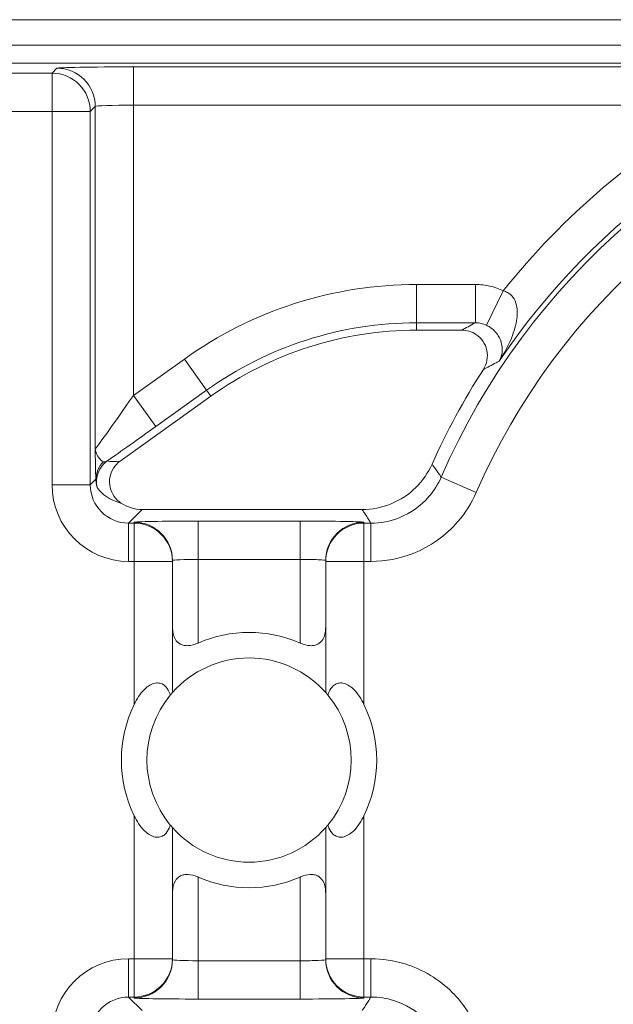
# Model space of a CAD drawing. Units: inches. Extents: x 0.1 to 10.9, y 0.1 to 8.4.
# Drawn here: x 9.2 to 9.3, y 4.5 to 4.6 of the extents above; entities that cross this region are included whole.
import ezdxf

# ---------------------------------------------------------------- set-up
doc = ezdxf.new("R2010")
doc.units = ezdxf.units.IN
doc.header["$MEASUREMENT"] = 0
for name, color, linetype, lineweight in [('Dimension (ANSI)', 7, 'Continuous', 5), ('Hatch (ANSI)', 7, 'Continuous', 5), ('Visible (ANSI)', 7, 'Continuous', 5), ('Visible Narrow (ANSI)', 7, 'Continuous', 5)]:
    doc.layers.add(name, color=color, linetype=linetype, lineweight=lineweight)
doc.styles.add('Note Text (ANSI)', font='tahoma.ttf')
doc.dimstyles.new('Default (ANSI)', dxfattribs={"dimtxt": 0.0449999980628491, "dimasz": 0.0599999986588955, "dimexe": 0.0625, "dimexo": 0.001, "dimgap": 0.031, "dimtad": 0, "dimtih": 1, "dimtoh": 1, "dimrnd": 1e-08, "dimzin": 4, "dimdsep": 46, "dimtxsty": 'Note Text (ANSI)', "dimblk": 'Filled-1', "dimcen": 0.09, "dimdle": 0.3939999999999999, "dimclrd": 256, "dimclre": 256, "dimclrt": 256, "dimadec": 0, "dimazin": 1, "dimtfac": 2.666666984558105, "dimtofl": 0, "dimtmove": 0, "dimatfit": 3, "dimldrblk": 'Filled-1', "dimfxl": 1, "dimtolj": 1, "dimtzin": 4, "dimlwd": -1, "dimlwe": -1, "dimarcsym": 0})

# ---------------------------------------------------------------- blocks, each defined once
blk = doc.blocks.new('Filled-1')
at = {"color": 0}
for p, q in [((0, 0), (-0.9999999999999998, 0.1666666666666666)), ((-0.9999999999999998, 0.1666666666666666), (-0.9999999999999998, -0.1666666666666666)), ((-0.9999999999999998, 0), (0, 0)), ((-0.9999999999999998, -0.1666666666666666), (0, 0))]:
    blk.add_line(p, q, dxfattribs=at)
at = {"color": 0, "flags": 128}
blk.add_lwpolyline([(-0.9999999999999998, -0.1666666666666666), (0, 0), (-0.9999999999999998, 0.1666666666666666), (-0.9999999999999998, -0.1666666666666666)], dxfattribs=at)
at = {"color": 0}
blk.add_solid([(-0.9999999999999998, -0.1666666666666666), (0, 0), (-0.9999999999999998, 0.1666666666666666), (-0.9999999999999998, -0.1666666666666666)], dxfattribs=at)
blk = doc.blocks.new('*D24')
at = {"layer": 'Defpoints', "color": 0}
for p in [(9.65739376864445, 5.339921874999999), (8.942580018644449, 4.8712236907198), (9.65739376864445, 4.3893174407198)]:
    blk.add_point(p, dxfattribs=at)
at = {"layer": 'Dimension (ANSI)'}
for p, q in [((8.942580018644449, 4.8722236907198), (8.942580018644449, 5.402421874999999)), ((9.65739376864445, 4.390317440719799), (9.65739376864445, 5.402421874999999)), ((9.002580017303345, 5.339921874999999), (9.200383807719216, 5.339921874999999)), ((9.597393769985555, 5.339921874999999), (9.399589979569681, 5.339921874999999))]:
    blk.add_line(p, q, dxfattribs=at)
at = {"layer": 'Dimension (ANSI)', "xscale": 0.0599999986588955, "yscale": 0.0599999986588955, "zscale": 0.0599999986588955, "rotation": 180}
blk.add_blockref('Filled-1', (8.942580018644449, 5.339921874999999), dxfattribs=at)
at = {"layer": 'Dimension (ANSI)', "xscale": 0.0599999986588955, "yscale": 0.0599999986588955, "zscale": 0.0599999986588955}
blk.add_blockref('Filled-1', (9.65739376864445, 5.339921874999999), dxfattribs=at)
at = {"layer": 'Dimension (ANSI)', "insert": (9.299986893644448, 5.339921874999999), "char_height": 0.0449999980628491, "attachment_point": 5, "style": 'Note Text (ANSI)'}
blk.add_mtext('\\A1; 3.27\\P[83]', dxfattribs=at)
blk = doc.blocks.new('*D25')
at = {"layer": 'Defpoints', "color": 0}
for p in [(8.880080018644449, 4.8712236907198), (8.732937500000002, 4.3893174407198), (9.594893768644447, 4.3893174407198)]:
    blk.add_point(p, dxfattribs=at)
at = {"layer": 'Dimension (ANSI)'}
for p, q in [((8.87908001864445, 4.8712236907198), (8.670437500000002, 4.8712236907198)), ((8.732937500000002, 4.811223692060905), (8.732937500000002, 4.728674860666308)), ((8.732937500000002, 4.449317439378695), (8.732937500000002, 4.531866270773289)), ((9.593893768644447, 4.3893174407198), (8.670437500000002, 4.3893174407198))]:
    blk.add_line(p, q, dxfattribs=at)
at = {"layer": 'Dimension (ANSI)', "xscale": 0.0599999986588955, "yscale": 0.0599999986588955, "zscale": 0.0599999986588955}
for p, rotation in [((8.732937500000002, 4.8712236907198), 90), ((8.732937500000002, 4.3893174407198), 270)]:
    blk.add_blockref('Filled-1', p, dxfattribs=dict(at, rotation=rotation))
at = {"layer": 'Dimension (ANSI)', "insert": (8.7329375, 4.6302705657198), "char_height": 0.0449999980628491, "attachment_point": 5, "style": 'Note Text (ANSI)'}
blk.add_mtext('\\A1; 2.20\\P[56]', dxfattribs=at)

msp = doc.modelspace()

# ---------------------------------------------------------------- hatches: boundary and pattern name
at = {"layer": 'Hatch (ANSI)'}
h = msp.add_hatch(dxfattribs=at)
h.set_pattern_fill('ANSI31', color=256, scale=0.9999999999999998, angle=90.00021045915001, style=0)
h.set_pattern_definition([(135.0002104591499, (0, 0), (-0.0883880229791921, -0.0883886723162522), [])])
edge = h.paths.add_edge_path()
edge.add_line((9.5082658549771, 4.192223690719718), (9.508266277686246, 4.214098690719716))
edge.add_line((9.508266277686245, 4.214098690719716), (9.524880495745167, 4.214098690752209))
edge.add_spline(control_points=[(9.524880495745167, 4.214098690752209), (9.525691353144643, 4.214098748350033), (9.526517554747118, 4.214175391612142), (9.52821433734438, 4.214522510944106), (9.529021996717997, 4.214808255365439), (9.530117185527576, 4.215419962296446), (9.530480848085768, 4.215698774031818), (9.530947309910957, 4.216210352854843), (9.53111044480062, 4.216447481612561), (9.53130603930068, 4.216923998273601), (9.53135417130413, 4.217148500482708), (9.531356084222724, 4.217379960534206)], knot_values=[-0.0714266186803905, -0.0714266186803905, -0.0714266186803905, -0.0714266186803905, -0.053065194153227, -0.053065194153227, -0.0321207580116098, -0.0321207580116098, -0.0179315794229358, -0.0179315794229358, -0.0080627471138861, -0.0080627471138861, -2.2079535e-09, -2.2079535e-09, -2.2079535e-09, -2.2079535e-09], degree=3, periodic=0)
edge.add_line((9.531356084222724, 4.217379960534206), (9.531355269684006, 4.22831746057159))
edge.add_spline(control_points=[(9.531355269684006, 4.228317460558225), (9.531355268131687, 4.228447394585901), (9.531340092834412, 4.228575973300359), (9.531278861473297, 4.22883946684383), (9.531230959208694, 4.228971574214573), (9.531026736777628, 4.229395453650401), (9.53081382514642, 4.229658011619145), (9.530142010441207, 4.230286435308868), (9.529550091041466, 4.230639014391198), (9.527702601098381, 4.231359783735388), (9.526313887654561, 4.23159868345062), (9.524881536944102, 4.231598690719551)], knot_values=[-0.1138327932908998, -0.1138327932908998, -0.1138327932908998, -0.1138327932908998, -0.1068382769968521, -0.1068382769968521, -0.0992717271642041, -0.0992717271642041, -0.0815174017126336, -0.0815174017126336, -0.0498957192343644, -0.0498957192343644, -7.590917903e-07, -7.590917903e-07, -7.590917903e-07, -7.590917903e-07], degree=3, periodic=0)
edge.add_line((9.524881536944102, 4.231598690719551), (9.49407248349741, 4.231598690736921))
edge.add_line((9.49407248349741, 4.231598690736921), (9.4940727238354, 4.239811629591006))
edge.add_spline(control_points=[(9.494072723835403, 4.239811629591006), (9.49407275950465, 4.241030543030311), (9.493956218274876, 4.242241732842312), (9.493500931196834, 4.244624700920955), (9.493166894552926, 4.245783611931542), (9.492736643640768, 4.246911190719718)], knot_values=[-0.086120284885932, -0.086120284885932, -0.086120284885932, -0.086120284885932, -0.0436518044053654, -0.0436518044053654, -0.0015974077971266, -0.0015974077971266, -0.0015974077971266, -0.0015974077971266], degree=3, periodic=0)
edge.add_line((9.492736643640768, 4.246911190719718), (9.107237101380681, 4.246911190719718))
edge.add_spline(control_points=[(9.107237101380681, 4.246911190719718), (9.106806853494671, 4.245783579199001), (9.106472822428564, 4.244624635396371), (9.106017562986112, 4.242241666535618), (9.105901031722548, 4.241030508885364), (9.105901067287359, 4.239811629342176)], knot_values=[-0.0845058039645954, -0.0845058039645954, -0.0845058039645954, -0.0845058039645954, -0.0424587982767847, -0.0424587982767847, 0, 0, 0, 0], degree=3, periodic=0)
edge.add_line((9.105901067287359, 4.239811629342176), (9.10590130692076, 4.231598691573037))
edge.add_line((9.10590130692076, 4.231598691573037), (9.075092109293386, 4.231598690719611))
edge.add_spline(control_points=[(9.075092109293386, 4.231598690719611), (9.074281272319707, 4.231598687429555), (9.073455078636568, 4.231522134928627), (9.071758304661106, 4.231175195789303), (9.070950718857574, 4.230889555991984), (9.0698554869821, 4.230277948278934), (9.069491768975928, 4.229999122718862), (9.069025185439301, 4.229487463067593), (9.068861994348818, 4.229250265606596), (9.068666318954376, 4.228773586040913), (9.068618164618668, 4.228548994597444), (9.068617504415334, 4.228317443553839)], knot_values=[-0.0714306139928039, -0.0714306139928039, -0.0714306139928039, -0.0714306139928039, -0.0530707744866833, -0.0530707744866833, -0.032128773336122, -0.032128773336122, -0.0179378773538791, -0.0179378773538791, -0.0080659166009238, -0.0080659166009238, -1.2979235e-09, -1.2979235e-09, -1.2979235e-09, -1.2979235e-09], degree=3, periodic=0)
edge.add_spline(control_points=[(9.068617504415334, 4.228317443553839), (9.068617501367124, 4.226502641373433), (9.068617498318911, 4.224687839193028), (9.068617492195216, 4.221042005846108), (9.068617489119736, 4.219210974679593), (9.068619542761194, 4.217379943372593)], knot_values=[-0.1270008016529151, -0.1270008016529151, -0.1270008016529151, -0.1270008016529151, -0.063783463985659, -0.063783463985659, -8.011794453e-07, -8.011794453e-07, -8.011794453e-07, -8.011794453e-07], degree=3, periodic=0)
edge.add_spline(control_points=[(9.068619542761194, 4.217379943372593), (9.068619542553117, 4.217250075607196), (9.068634709274916, 4.217121562949746), (9.068695908554435, 4.216858204108408), (9.068743786170945, 4.216726164626542), (9.068947902039232, 4.216302496965853), (9.069160704293449, 4.21604005851046), (9.06983243780508, 4.215411611683872), (9.070424524359868, 4.215058921739557), (9.072272193176678, 4.21433797178539), (9.07366093237799, 4.214098879005825), (9.075093155222882, 4.214098690830875)], knot_values=[-0.1138340827709911, -0.1138340827709911, -0.1138340827709911, -0.1138340827709911, -0.10684365385786, -0.10684365385786, -0.0992815516996778, -0.0992815516996778, -0.0815374069571008, -0.0815374069571008, -0.0499112998433392, -0.0499112998433392, -1.96481706561e-05, -1.96481706561e-05, -1.96481706561e-05, -1.96481706561e-05], degree=3, periodic=0)
edge.add_line((9.075093155222882, 4.214098690830875), (9.091707605383135, 4.214098690719718))
edge.add_line((9.091707605383135, 4.214098690719716), (9.091707911775085, 4.192223690719718))
edge.add_line((9.091707911775083, 4.192223690719718), (9.091708218148584, 4.170348690719716))
edge.add_line((9.091708218148582, 4.170348690719716), (9.2161784931757, 4.170348690720017))
edge.add_spline(control_points=[(9.216178493175704, 4.170348690720018), (9.231830165408123, 4.17034870021345), (9.246623526778317, 4.170553004421128), (9.271096712362832, 4.170778883817712), (9.27736809170925, 4.170827808013712), (9.286872946822225, 4.170875353451093), (9.289893205182784, 4.170886550141434), (9.294606440565726, 4.170897224016446), (9.296281859453305, 4.170899686542966), (9.299379421881516, 4.17090171800229), (9.300797479513482, 4.1709016714592), (9.303916067871453, 4.170899425095778), (9.305612584020084, 4.170896806258201), (9.310439447672207, 4.170885476220717), (9.31355034709244, 4.170873555862003), (9.331196963491225, 4.170782574441691), (9.345404978191254, 4.170614421820701), (9.366376385580544, 4.170417122908133), (9.375255175899598, 4.170348708096024), (9.383794115407216, 4.170348690723108)], knot_values=[-1.836531329976331, -1.836531329976331, -1.836531329976331, -1.836531329976331, -1.28605701685664, -1.28605701685664, -1.085911321056499, -1.085911321056499, -0.9919780559709176, -0.9919780559709176, -0.9400530441800315, -0.9400530441800315, -0.8961182005691943, -0.8961182005691943, -0.8435283907157426, -0.8435283907157426, -0.7467218954962509, -0.7467218954962509, -0.2974834862601652, -0.2974834862601652, -3.87095894947e-05, -3.87095894947e-05, -3.87095894947e-05, -3.87095894947e-05], degree=3, periodic=0)
edge.add_line((9.383794115407216, 4.170348690723108), (9.508265432221783, 4.170348690719716))
edge.add_line((9.508265432221785, 4.170348690719716), (9.5082658549771, 4.192223690719718))
edge = h.paths.add_edge_path()
edge.add_spline(control_points=[(9.531345950239974, 5.043161190719878), (9.53134595023943, 5.043290082291311), (9.531331022367583, 5.043417650782147), (9.5312707985264, 5.043678956495031), (9.531223719696897, 5.043809955519733), (9.53102339833209, 5.044229445194106), (9.530814902119104, 5.044489507769879), (9.530153938322508, 5.045115062316347), (9.529569783830533, 5.045467348622568), (9.527724588739886, 5.04619820735959), (9.526321772233462, 5.046442440708686), (9.524874516460114, 5.04644244071988)], knot_values=[-0.1138712492417428, -0.1138712492417428, -0.1138712492417428, -0.1138712492417428, -0.1069140026835319, -0.1069140026835319, -0.0993979025124194, -0.0993979025124194, -0.0818287469489135, -0.0818287469489135, -0.0504141223697898, -0.0504141223697898, -1.1863874e-09, -1.1863874e-09, -1.1863874e-09, -1.1863874e-09], degree=3, periodic=0)
edge.add_line((9.524874516460114, 5.04644244071988), (9.508290211634053, 5.04644244071988))
edge.add_line((9.508290211634053, 5.04644244071988), (9.50829058966586, 5.066129940719878))
edge.add_line((9.50829058966586, 5.066129940719878), (9.508291051653668, 5.090192440720046))
edge.add_line((9.508291051653668, 5.090192440720046), (9.383795294082288, 5.090192440719577))
edge.add_spline(control_points=[(9.383795294082288, 5.090192440719578), (9.368143622864668, 5.090192431225784), (9.353350263013745, 5.089988127050117), (9.328877077836278, 5.089762247645788), (9.322605697779107, 5.089713323439386), (9.313100841750053, 5.089665777993173), (9.310080583150018, 5.089654581300882), (9.30536734744315, 5.089643907424146), (9.303691928474562, 5.089641444897241), (9.300594365869342, 5.089639413437502), (9.299176308116335, 5.089639459980499), (9.296057719529516, 5.08964170634403), (9.29436120328155, 5.089644325181778), (9.289534339477633, 5.089655655219826), (9.286423440007027, 5.089667575578856), (9.268776824539056, 5.089758556995264), (9.25456881049772, 5.089926709601513), (9.233597403301573, 5.090124008519203), (9.224718612102832, 5.09019242334373), (9.216179671855118, 5.090192440716488)], knot_values=[-1.836531372998219, -1.836531372998219, -1.836531372998219, -1.836531372998219, -1.286057062012117, -1.286057062012117, -1.085911340200512, -1.085911340200512, -0.9919780651418793, -0.9919780651418793, -0.9400530494872759, -0.9400530494872759, -0.8961182017762247, -0.8961182017762247, -0.84352838870233, -0.84352838870233, -0.7467218916297323, -0.7467218916297323, -0.2974835117134394, -0.2974835117134394, -3.87092346371e-05, -3.87092346371e-05, -3.87092346371e-05, -3.87092346371e-05], degree=3, periodic=0)
edge.add_line((9.216179671855118, 5.090192440716488), (9.09168955704608, 5.090192440720046))
edge.add_line((9.091689557046076, 5.090192440720046), (9.091689895272467, 5.066129940721729))
edge.add_line((9.091689895272467, 5.06612994072173), (9.091690171986462, 5.04644244071988))
edge.add_line((9.091690171986462, 5.04644244071988), (9.075086799249334, 5.046442439099855))
edge.add_spline(control_points=[(9.075086799249334, 5.046442439099855), (9.074278336720894, 5.046442033565637), (9.07345474059355, 5.046365484418693), (9.071760451893503, 5.046019079889918), (9.070952895966046, 5.045733461236516), (9.069857660480064, 5.045121859349644), (9.06949391782688, 5.044843021611107), (9.069027294235289, 5.044331321156201), (9.068864089404356, 5.044094103945098), (9.068668395466013, 5.043617381373021), (9.068620236288153, 5.043392767655222), (9.06861956131217, 5.043161193789615)], knot_values=[-0.0713827419130812, -0.0713827419130812, -0.0713827419130812, -0.0713827419130812, -0.0530751514836149, -0.0530751514836149, -0.0321315522215106, -0.0321315522215106, -0.0179395091428011, -0.0179395091428011, -0.0080667141979652, -0.0080667141979652, -3.7354067e-09, -3.7354067e-09, -3.7354067e-09, -3.7354067e-09], degree=3, periodic=0)
edge.add_line((9.06861956131217, 5.043161193789615), (9.068618792073533, 5.03222369354774))
edge.add_spline(control_points=[(9.068618792073533, 5.03222369354774), (9.068618791854673, 5.032093775404889), (9.06863396310872, 5.031965212079841), (9.068695181896443, 5.031701750241686), (9.068743075279247, 5.031569658714676), (9.068947264115394, 5.031145826768186), (9.069160144685611, 5.030883298122295), (9.069831874136966, 5.030254937812393), (9.070423739510973, 5.029902380441427), (9.072271370983694, 5.029181523828257), (9.073660316360012, 5.028942573137231), (9.075092830456676, 5.028942440774898)], knot_values=[-0.113850800678284, -0.113850800678284, -0.113850800678284, -0.113850800678284, -0.1068564877243658, -0.1068564877243658, -0.0992901936312511, -0.0992901936312511, -0.0815363429192435, -0.0815363429192435, -0.0499152742568237, -0.0499152742568237, -1.38283558081e-05, -1.38283558081e-05, -1.38283558081e-05, -1.38283558081e-05], degree=3, periodic=0)
edge.add_line((9.075092830456676, 5.028942440774898), (9.105866017527312, 5.028942441570263))
edge.add_line((9.105866017527312, 5.028942441570263), (9.1058662579403, 5.020729674997599))
edge.add_spline(control_points=[(9.1058662579403, 5.020729674997599), (9.10586629362118, 5.019510735169391), (9.105982712040028, 5.018299486951347), (9.106437393072396, 5.015916517171459), (9.10677093464738, 5.014757600551837), (9.10720058546932, 5.013629940719878)], knot_values=[-0.086117754126357, -0.086117754126357, -0.086117754126357, -0.086117754126357, -0.0436483969780349, -0.0436483969780349, -0.0015988395927061, -0.0015988395927061, -0.0015988395927061, -0.0015988395927061], degree=3, periodic=0)
edge.add_line((9.10720058546932, 5.013629940719878), (9.492772050636463, 5.013629940719878))
edge.add_spline(control_points=[(9.492772050636463, 5.013629940719878), (9.49320208713694, 5.014757616510562), (9.493535941052707, 5.015916597701369), (9.493990997908181, 5.018299599788606), (9.494107507288648, 5.01951078451171), (9.494107542884716, 5.020729674735495)], knot_values=[-0.0845056032767105, -0.0845056032767105, -0.0845056032767105, -0.0845056032767105, -0.0424591703635726, -0.0424591703635726, 0, 0, 0, 0], degree=3, periodic=0)
edge.add_line((9.494107542884716, 5.020729674735495), (9.494107782727092, 5.028942440872585))
edge.add_line((9.494107782727092, 5.028942440872585), (9.524874856756773, 5.028942440719879))
edge.add_spline(control_points=[(9.524874856756773, 5.028942440719879), (9.525690938631588, 5.028942440727854), (9.526522736527237, 5.029020080587347), (9.52821923833463, 5.029369847170872), (9.529022279252782, 5.029655019234266), (9.53006532635748, 5.030238665084713), (9.530446879205948, 5.030512457206408), (9.530940522703053, 5.031054138983943), (9.531103489719985, 5.031291143258507), (9.531299030276422, 5.031767572456469), (9.531347173149053, 5.031992153250621), (9.531344456441063, 5.032223690719878)], knot_values=[-0.0821258829738624, -0.0821258829738624, -0.0821258829738624, -0.0821258829738624, -0.0592841082270877, -0.0592841082270877, -0.0335329009907428, -0.0335329009907428, -0.0179280305316393, -0.0179280305316393, -0.0080654423576543, -0.0080654423576543, 0, 0, 0, 0], degree=3, periodic=0)
edge.add_spline(control_points=[(9.531344456441063, 5.032223690719878), (9.531344456441063, 5.034038490884869), (9.531344456441063, 5.035853291049858), (9.531344456441063, 5.039499124383191), (9.531344456441063, 5.041330157551535), (9.531345950239974, 5.043161190719878)], knot_values=[-0.1269999999999998, -0.1269999999999998, -0.1269999999999998, -0.1269999999999998, -0.063782732538427, -0.063782732538427, 0, 0, 0, 0], degree=3, periodic=0)

# ---------------------------------------------------------------- linework, layer by layer
at = {"layer": 'Visible (ANSI)'}
for p, q in [((9.443257206153556, 4.631364314537711), (9.156716581153553, 4.631364316901889)), ((9.443257206135506, 4.629176814537713), (9.156716581135507, 4.629176816901889)), ((9.43626857670427, 4.627645331343056), (9.163705210541522, 4.627645333591909)), ((9.24603121151278, 4.60476558091442), (9.242155591266453, 4.604765580946396)), ((9.224530989812948, 4.599106915186236), (9.216762115394342, 4.593544916719172)), ((9.218642456057033, 4.58939537889091), (9.237485669714623, 4.589395378735483)), ((9.221236893270637, 4.584949048929973), (9.221236893271264, 4.585025414839035)), ((9.22123689317794, 4.5737143973625), (9.221236893270637, 4.584949048929973)), ((9.234361893271261, 4.585025414730744), (9.234361893270634, 4.584949048821683)), ((9.234361893270634, 4.584949048821683), (9.23436189317794, 4.573714397254209)), ((9.22123689298974, 4.550904583809121), (9.221236893082436, 4.562139235376593)), ((9.234361893082434, 4.562139235268302), (9.234361892989744, 4.550904583700829)), ((9.221236892989113, 4.550828217900059), (9.22123689298974, 4.550904583809121)), ((9.234361892989744, 4.550904583700829), (9.234361892989114, 4.550828217791768))]:
    msp.add_line(p, q, dxfattribs=at)
for centre, radius, start, end in [((9.242155591016669, 4.574489268446396), 0.0302763125000001, 89.99999952729927, 125.6001495272986), ((9.299986893130171, 4.5679268157198), 0.0619373125000037, 147.2904761851044, 155.8450898957127), ((9.227799393130187, 4.567926816315402), 0.0109375, 66.42182104906851, 113.57817800547), ((9.227799393130187, 4.567926816315402), 0.00875, 41.40962163653846, 138.590377417998), ((9.227799393130187, 4.567926816315402), 0.00875, 140.4839709512351, 219.5160281033033), ((9.227799393130187, 4.567926816315402), 0.00875, 320.4839709512293, 39.51602810329982), ((9.227799393130187, 4.567926816315402), 0.0109375, 154.1580667641055, 205.8419322904381), ((9.227799393130187, 4.567926816315402), 0.0109375, 334.1580667641056, 25.84193229043803), ((9.227799393130187, 4.567926816315402), 0.00875, 221.4096216365384, 318.590377417998), ((9.227799393130187, 4.567926816315402), 0.0109375000000001, 246.4218210490685, 293.5781780054701)]:
    msp.add_arc(centre, radius, start, end, dxfattribs=at)
msp.add_ellipse((9.218643455660773, 4.59267712871734), major_axis=(-0.0023209009523619, -0.0023209009140635), ratio=0.9996954598818872, start_param=0.1964977604438048, end_param=0.7852458701496589, dxfattribs=at)
for points, knots in [([(9.247871539534213, 4.601396512451183), (9.248025581712422, 4.601636370094671), (9.248131307340419, 4.601904020590108), (9.24823410835939, 4.60246458704977), (9.248230277064016, 4.602752119941156), (9.248112586360723, 4.60330937742142), (9.247999915264188, 4.603573766297897), (9.247679554613683, 4.604044466665389), (9.247474945675084, 4.604246263863863), (9.247059466831605, 4.604520753240914), (9.24686527119322, 4.604611656891004), (9.246456711079906, 4.604734404372233), (9.246244531144386, 4.604765580912662), (9.246031211512785, 4.604765580914421)], [0, 0, 0, 0, 0.0099299518036525, 0.0099299518036525, 0.0198527782812504, 0.0198527782812504, 0.0297701909232164, 0.0297701909232164, 0.0396870255068115, 0.0396870255068115, 0.0471166391943699, 0.0471166391943699, 0.0545475254176392, 0.0545475254176392, 0.0545475254176392, 0.0545475254176392]), ([(9.216762115394342, 4.593544916719172), (9.216530387676597, 4.593379015052931), (9.216333264771547, 4.593169453286161), (9.216030564913877, 4.592686686736358), (9.215927832336536, 4.59241813743595), (9.215831152510223, 4.591856858403988), (9.215838094234996, 4.591569522374894), (9.21596176728278, 4.591013635849519), (9.216077324809175, 4.5907504268034), (9.216396230145946, 4.590292585815703), (9.216593010529984, 4.590099642318448), (9.216820202006828, 4.589947905691985)], [0, 0, 0, 0, 0.0099275329655496, 0.0099275329655496, 0.0198493578681092, 0.0198493578681092, 0.0297676033422226, 0.0297676033422226, 0.0396871391564838, 0.0396871391564838, 0.0492040401048923, 0.0492040401048923, 0.0492040401048923, 0.0492040401048923]), ([(9.237485669714623, 4.589395378735483), (9.238340162753117, 4.589395378728434), (9.239186478554522, 4.589562276169841), (9.240767377574244, 4.590211086237663), (9.241486844774895, 4.590686743385301), (9.2426730649496, 4.591857566479877), (9.243140242919726, 4.592530655953821), (9.243472661226644, 4.593271879777277)], [0, 0, 0, 0, 0.0297656546437168, 0.0297656546437168, 0.05952699409174, 0.05952699409174, 0.0878246786108407, 0.0878246786108407, 0.0878246786108407, 0.0878246786108407]), ([(9.221236902453368, 4.579293398433962), (9.22123689567276, 4.579272687640671), (9.221237112780514, 4.579252031481138), (9.221245331372211, 4.578872563551275), (9.221320560353918, 4.578533133438849), (9.221484628247257, 4.578264542449296), (9.221582876849496, 4.578103702392414), (9.221726605064061, 4.577952906299536), (9.222009172685881, 4.577807235348264), (9.222114392975671, 4.577771539983547), (9.222340155034061, 4.577729891917546), (9.222460692528461, 4.577723913219824), (9.222836047175274, 4.577746565065223), (9.223112502987538, 4.577820317393284), (9.223393899955258, 4.577938012997019), (9.223409170237037, 4.577944539434121), (9.223424400306955, 4.577951184429792)], [-0.0163945751081936, -0.0163945751081936, -0.0163945751081936, -0.0163945751081936, -0.0155049274822821, -0.0155049274822821, 0, 0, 0, 0.0092847992494411, 0.0092847992494411, 0.0139271988741616, 0.0139271988741616, 0.0185695984988822, 0.0185695984988822, 0.0281125516043546, 0.0281125516043546, 0.0286614371171754, 0.0286614371171754, 0.0286614371171754, 0.0286614371171754]), ([(9.232174386118832, 4.577951184357599), (9.232189616188647, 4.577944539361676), (9.232204886470317, 4.577938012924324), (9.232486283436092, 4.577820317315945), (9.23276273924714, 4.577746564983319), (9.233138093893576, 4.577723913131729), (9.23325863138808, 4.577729891827461), (9.233484393447155, 4.577771539889735), (9.233589613737538, 4.577807235252716), (9.23387218136176, 4.577952906199326), (9.234015909578817, 4.578103702289832), (9.234114158183708, 4.578264542345093), (9.234278226081477, 4.578533133331938), (9.234353455068783, 4.578872563443121), (9.234361673666738, 4.579252031372849), (9.23436189077484, 4.57927268753238), (9.234361883994575, 4.57929339832567)], [-0.0286614371171753, -0.0286614371171753, -0.0286614371171753, -0.0286614371171753, -0.0281125516043545, -0.0281125516043545, -0.0185695984988821, -0.0185695984988821, -0.0139271988741616, -0.0139271988741616, -0.0092847992494411, -0.0092847992494411, 0, 0, 0, 0.0155049274822821, 0.0155049274822821, 0.0163945751081935, 0.0163945751081935, 0.0163945751081935, 0.0163945751081935]), ([(9.217955643169526, 4.572694362116117), (9.217981197881233, 4.572747125991471), (9.218007366739679, 4.57279939200005), (9.218280300123995, 4.573326129835284), (9.218569248943721, 4.573762765957799), (9.219105940281313, 4.574222282255117), (9.219256162331877, 4.574327311805379), (9.219565100423388, 4.574477133180324), (9.219723793545464, 4.574521807774424), (9.220000621168047, 4.574544412597533), (9.220137931560092, 4.574527477394481), (9.220383954625248, 4.574440535822773), (9.220492745887155, 4.574370673596824), (9.220734676396498, 4.574157310939178), (9.220859585471173, 4.573968776561778), (9.220989799603501, 4.573671182135353), (9.221021609948034, 4.573583695422459), (9.221049235343816, 4.573494389382643)], [0.2380235975486789, 0.2380235975486789, 0.2380235975486789, 0.2380235975486789, 0.2401202499845165, 0.2401202499845165, 0.2593678732026223, 0.2593678732026223, 0.2654815584523797, 0.2654815584523797, 0.2715952437021371, 0.2715952437021371, 0.2773687036865411, 0.2773687036865411, 0.2831421636709451, 0.2831421636709451, 0.2932597058588188, 0.2932597058588188, 0.297212057255931, 0.297212057255931, 0.297212057255931, 0.297212057255931]), ([(9.234549551008431, 4.573494389271257), (9.234577176405693, 4.573583695310615), (9.234608986751669, 4.573671182022983), (9.234739200888907, 4.57396877644726), (9.234864109966693, 4.574157310822601), (9.235106040479556, 4.574370673476255), (9.235214831742617, 4.574440535700406), (9.235460854809206, 4.574527477268054), (9.23559816520153, 4.57454441246884), (9.23587499282374, 4.574521807641166), (9.236033685945085, 4.574477133044446), (9.236342624034123, 4.574327311664402), (9.236492846082953, 4.574222282111661), (9.237029537412957, 4.573762765805487), (9.237318486225481, 4.573326129678203), (9.237591419601102, 4.572799391838467), (9.237617588458686, 4.572747125829455), (9.237643143169526, 4.572694361953681)], [0.0675427034044665, 0.0675427034044665, 0.0675427034044665, 0.0675427034044665, 0.0714950548015786, 0.0714950548015786, 0.0816125969894523, 0.0816125969894523, 0.0873860569738564, 0.0873860569738564, 0.0931595169582604, 0.0931595169582604, 0.0992732022080178, 0.0992732022080178, 0.1053868874577753, 0.1053868874577753, 0.1246345106758809, 0.1246345106758809, 0.1267311631117187, 0.1267311631117187, 0.1267311631117187, 0.1267311631117187]), ([(9.221049235343816, 4.573494389382643), (9.221072230611423, 4.573522268978083), (9.221093540087168, 4.573547753095465), (9.22119401115454, 4.573666787230723), (9.22123689317794, 4.5737143973625), (9.22123689317794, 4.5737143973625)], [-0.1017239761639915, -0.1017239761639915, -0.1017239761639915, -0.1017239761639915, -0.0992839258944481, -0.0992839258944481, -0.089018423959596, -0.089018423959596, -0.089018423959596, -0.089018423959596]), ([(9.23436189317794, 4.573714397254209), (9.23436189317794, 4.573714397254209), (9.234404775200556, 4.573666787121726), (9.234505246265963, 4.573547752984808), (9.234526555741288, 4.573522268867075), (9.234549551008431, 4.573494389271257)], [0.0890184239595956, 0.0890184239595956, 0.0890184239595956, 0.0890184239595956, 0.0992839258944477, 0.0992839258944477, 0.101723976163991, 0.101723976163991, 0.101723976163991, 0.101723976163991]), ([(9.221049235251943, 4.562359243359547), (9.221021609854684, 4.562269937320188), (9.220989799508711, 4.562182450607821), (9.220859585371471, 4.561884856183543), (9.220734676293686, 4.561696321808202), (9.220492745780822, 4.561482959154551), (9.22038395451776, 4.561413096930396), (9.220137931451172, 4.561326155362748), (9.220000621058848, 4.561309220161962), (9.21972379343664, 4.561331824989639), (9.219565100315293, 4.561376499586359), (9.219256162226255, 4.5615263209664), (9.219105940177426, 4.561631350519141), (9.21856924884742, 4.562090866825315), (9.218280300034898, 4.562527502952598), (9.218007366659275, 4.563054240792337), (9.217981197801693, 4.563106506801347), (9.217955643090855, 4.563159270677123)], [0.0675427034044669, 0.0675427034044669, 0.0675427034044669, 0.0675427034044669, 0.0714950548015791, 0.0714950548015791, 0.0816125969894527, 0.0816125969894527, 0.0873860569738568, 0.0873860569738568, 0.0931595169582608, 0.0931595169582608, 0.0992732022080182, 0.0992732022080182, 0.1053868874577755, 0.1053868874577755, 0.1246345106758814, 0.1246345106758814, 0.1267311631117188, 0.1267311631117188, 0.1267311631117188, 0.1267311631117188]), ([(9.237643143090853, 4.563159270514686), (9.237617588379146, 4.563106506639332), (9.2375914195207, 4.563054240630752), (9.237318486136386, 4.56252750279552), (9.237029537316658, 4.562090866673004), (9.23649284597907, 4.561631350375686), (9.236342623928504, 4.561526320825424), (9.236033685836992, 4.56137649945048), (9.23587499271491, 4.561331824856378), (9.235598165092332, 4.561309220033271), (9.235460854700287, 4.561326155236324), (9.235214831635133, 4.561413096808032), (9.235106040373225, 4.561482959033978), (9.234864109863876, 4.561696321691623), (9.234739200789207, 4.561884856069028), (9.234608986656877, 4.562182450495452), (9.234577176312348, 4.562269937208347), (9.234549550916562, 4.562359243248161)], [0.2380235975486773, 0.2380235975486773, 0.2380235975486773, 0.2380235975486773, 0.2401202499845151, 0.2401202499845151, 0.2593678732026208, 0.2593678732026208, 0.2654815584523783, 0.2654815584523783, 0.2715952437021357, 0.2715952437021357, 0.2773687036865397, 0.2773687036865397, 0.2831421636709437, 0.2831421636709437, 0.2932597058588174, 0.2932597058588174, 0.2972120572559294, 0.2972120572559294, 0.2972120572559294, 0.2972120572559294]), ([(9.221236893082436, 4.562139235376593), (9.221236893082436, 4.562139235376593), (9.221194011059822, 4.56218684550908), (9.221093539994415, 4.562305879645996), (9.221072230519091, 4.562331363763728), (9.221049235251943, 4.562359243359547)], [0.089018423959596, 0.089018423959596, 0.089018423959596, 0.089018423959596, 0.0992839258944482, 0.0992839258944482, 0.1017239761639914, 0.1017239761639914, 0.1017239761639914, 0.1017239761639914]), ([(9.234549550916562, 4.562359243248161), (9.234526555648953, 4.562331363652719), (9.234505246173212, 4.562305879535339), (9.234404775105835, 4.562186845400081), (9.234361893082434, 4.562139235268302), (9.234361893082434, 4.562139235268302)], [-0.1017239761639912, -0.1017239761639912, -0.1017239761639912, -0.1017239761639912, -0.0992839258944478, -0.0992839258944478, -0.0890184239595957, -0.0890184239595957, -0.0890184239595957, -0.0890184239595957]), ([(9.223424400141543, 4.557902448273205), (9.223409170071728, 4.557909093269127), (9.223393899790057, 4.557915619706482), (9.223112502824279, 4.55803331531486), (9.222836047013233, 4.558107067647483), (9.222460692366797, 4.558129719499076), (9.222340154872297, 4.558123740803343), (9.222114392813221, 4.558082092741068), (9.222009172522839, 4.558046397378086), (9.221726604898613, 4.557900726431476), (9.22158287668156, 4.557749930340972), (9.22148462807667, 4.557589090285711), (9.221320560178896, 4.557320499298866), (9.221245331191588, 4.556981069187681), (9.221237112593633, 4.556601601257954), (9.221236895485537, 4.556580945098422), (9.2212369022658, 4.556560234305133)], [-0.0286614371171751, -0.0286614371171751, -0.0286614371171751, -0.0286614371171751, -0.0281125516043546, -0.0281125516043546, -0.0185695984988822, -0.0185695984988822, -0.0139271988741616, -0.0139271988741616, -0.0092847992494411, -0.0092847992494411, 0, 0, 0, 0.015504927482282, 0.015504927482282, 0.0163945751081936, 0.0163945751081936, 0.0163945751081936, 0.0163945751081936]), ([(9.234361883807008, 4.556560234196842), (9.234361890587618, 4.556580944990131), (9.234361673479857, 4.556601601149666), (9.234353454888163, 4.55698106907953), (9.234278225906454, 4.557320499191955), (9.234114158013117, 4.557589090181507), (9.23401590941088, 4.557749930238391), (9.233872181196316, 4.557900726331268), (9.233589613574491, 4.55804639728254), (9.233484393284696, 4.558082092647256), (9.233258631226313, 4.558123740713256), (9.233138093731913, 4.558129719410978), (9.232762739085098, 4.558107067565581), (9.232486283272836, 4.558033315237518), (9.232204886305118, 4.557915619633782), (9.232189616023337, 4.557909093196681), (9.232174385953416, 4.557902448201009)], [-0.0163945751081935, -0.0163945751081935, -0.0163945751081935, -0.0163945751081935, -0.0155049274822821, -0.0155049274822821, 0, 0, 0, 0.0092847992494411, 0.0092847992494411, 0.0139271988741616, 0.0139271988741616, 0.0185695984988821, 0.0185695984988821, 0.0281125516043545, 0.0281125516043545, 0.0286614371171753, 0.0286614371171753, 0.0286614371171753, 0.0286614371171753])]:
    msp.add_open_spline(points, degree=3, knots=knots, dxfattribs=at)
at = {"layer": 'Visible Narrow (ANSI)'}
for p, q in [((9.210915376176242, 4.626785217148793), (9.16456532658804, 4.626785217531215)), ((9.211337387832877, 4.627207228798472), (9.210915376176242, 4.626785217148793)), ((9.210915376149172, 4.623504466899062), (9.210915376176242, 4.626785217148793)), ((9.217898888333268, 4.627319778454599), (9.2178988883062, 4.624039028204868)), ((9.268231891580507, 4.627319778039315), (9.217898888333266, 4.627319778454599)), ((9.217898888306197, 4.624039028204868), (9.26823189155344, 4.624039027789582)), ((9.217898888101008, 4.599169706729219), (9.217898888306197, 4.624039028204868)), ((9.191860742167966, 4.623504467056275), (9.210915376149172, 4.623504466899062)), ((9.214196126398903, 4.623504466871993), (9.210915376149172, 4.623504466899062)), ((9.210915376149172, 4.623504466899062), (9.210915375885198, 4.591510549514597)), ((9.214196126398903, 4.623504466871993), (9.214618138055538, 4.62392647852167)), ((9.214196126134931, 4.591510549487529), (9.214196126398903, 4.623504466871993)), ((9.214618138055538, 4.62392647852167), (9.21461813781366, 4.594610528432583)), ((9.247199048448024, 4.608677349480933), (9.242155591298738, 4.608677349522542)), ((9.242155591298737, 4.608677349522542), (9.24215559127167, 4.605396599272811)), ((9.247199048448024, 4.608677349480933), (9.247199048420958, 4.605396599231202)), ((9.249582640969516, 4.60813094277944), (9.24815382245488, 4.60517875106769)), ((9.24215559127167, 4.605396599272811), (9.247199048420958, 4.605396599231202)), ((9.24215559127167, 4.605396599272811), (9.242155591266453, 4.604765580946396)), ((9.222253851170143, 4.602287571249803), (9.217898888101008, 4.599169706729219)), ((9.22225385117014, 4.602287571249803), (9.224163658211554, 4.599619995709039)), ((9.219808695142419, 4.596502131188455), (9.224163658211554, 4.599619995709039)), ((9.224163658211554, 4.599619995709039), (9.224530989812948, 4.599106915186236)), ((9.217898888101008, 4.599169706729219), (9.219808695142419, 4.596502131188455)), ((9.214675269086749, 4.591989692431469), (9.214196126134931, 4.591510549487529)), ((9.24726993499122, 4.590864457279849), (9.24426161671456, 4.592173404699513)), ((9.210915375885198, 4.591510549514597), (9.214196126134928, 4.591510549487529)), ((9.217476876357594, 4.588229799210728), (9.218642456057033, 4.58939537889091)), ((9.217476876330528, 4.584949048960996), (9.217476876357596, 4.588229799210728)), ((9.217955643297703, 4.588229799206778), (9.217476876357594, 4.588229799210728)), ((9.217955643298332, 4.588306165115839), (9.217955643297703, 4.588229799206778)), ((9.217955643270637, 4.584949048957048), (9.217955643297703, 4.588229799206778)), ((9.22342439329912, 4.588401622457044), (9.22342439327205, 4.585120872207313)), ((9.232174393299116, 4.588401622384849), (9.22342439329912, 4.588401622457044)), ((9.23217439329912, 4.588401622384851), (9.232174393272054, 4.585120872135119)), ((9.237643143297703, 4.588229799044341), (9.237643143298332, 4.588306164953403)), ((9.237643143297703, 4.588229799044341), (9.237643143270637, 4.58494904879461)), ((9.238244980107106, 4.588229799039376), (9.237643143297703, 4.588229799044341)), ((9.23824498008004, 4.584949048789644), (9.238244980107106, 4.588229799039376)), ((9.217476876330524, 4.584949048960996), (9.217955643270637, 4.584949048957047)), ((9.221236893270637, 4.584949048929973), (9.217955643270637, 4.584949048957047)), ((9.217955643270637, 4.584949048957047), (9.217955643169526, 4.572694362116117)), ((9.22342439327205, 4.585120872207313), (9.23217439327205, 4.585120872135119)), ((9.223424393212895, 4.577951200684214), (9.22342439327205, 4.585120872207313)), ((9.23217439327205, 4.585120872135119), (9.232174393212897, 4.577951200612021)), ((9.237643143270637, 4.58494904879461), (9.234361893270634, 4.584949048821683)), ((9.237643143169526, 4.572694361953681), (9.237643143270637, 4.58494904879461)), ((9.237643143270637, 4.58494904879461), (9.23824498008004, 4.584949048789644)), ((9.217955643090855, 4.563159270677123), (9.217955642989743, 4.550904583836192)), ((9.237643142989741, 4.550904583673758), (9.237643143090853, 4.563159270514686)), ((9.223424392988324, 4.550732760495685), (9.223424393047477, 4.557902432018782)), ((9.232174393047478, 4.557902431946589), (9.232174392988323, 4.550732760423492)), ((9.217476876049632, 4.550904583840143), (9.217476876022564, 4.547623833590412)), ((9.217955642989743, 4.550904583836192), (9.217476876049632, 4.550904583840143)), ((9.217955642962671, 4.547623833586461), (9.217955642989743, 4.550904583836192)), ((9.217955642989743, 4.550904583836192), (9.22123689298974, 4.550904583809121)), ((9.223424392961252, 4.547452010245954), (9.223424392988324, 4.550732760495685)), ((9.232174392988323, 4.550732760423492), (9.223424392988324, 4.550732760495685)), ((9.232174392961252, 4.54745201017376), (9.232174392988323, 4.550732760423492)), ((9.234361892989744, 4.550904583700829), (9.237643142989745, 4.550904583673758)), ((9.237643142989741, 4.550904583673758), (9.237643142962673, 4.547623833424025)), ((9.238244979799148, 4.550904583668792), (9.237643142989741, 4.550904583673758)), ((9.238244979799148, 4.550904583668792), (9.238244979772078, 4.547623833419059)), ((9.217476876022564, 4.547623833590413), (9.217955642962677, 4.547623833586461)), ((9.218642455702767, 4.54645825389091), (9.217476876022564, 4.547623833590413)), ((9.217955642962677, 4.547623833586461), (9.217955642962043, 4.547547467677401)), ((9.223424392961254, 4.547452010245954), (9.232174392961252, 4.54745201017376)), ((9.237643142962673, 4.547623833424025), (9.238244979772078, 4.547623833419059)), ((9.237643142962042, 4.547547467514965), (9.237643142962673, 4.547623833424025))]:
    msp.add_line(p, q, dxfattribs=at)
for centre, radius, start, end in [((9.299986893130187, 4.5679268157198), 0.0607717328101583, 104.8232970699928, 156.4856914473792), ((9.29998689313018, 4.5679268157198), 0.0611937444633178, 104.7688875221529, 146.0512223162063), ((9.29998689313018, 4.5679268157198), 0.0644744947130499, 119.5063728017715, 141.4229594925804), ((9.299986893130189, 4.5679268157198), 0.0574909825604265, 104.8232970699936, 156.4856914473797), ((9.24215559101668, 4.574489268446396), 0.034188081076147, 89.9999995272977, 125.6001495272968), ((9.242155591016674, 4.574489268446396), 0.0309073308264151, 89.99999952729675, 125.6001495272971)]:
    msp.add_arc(centre, radius, start, end, dxfattribs=at)
for centre, major_axis, ratio, start_param, end_param in [((9.210915376149172, 4.623504466899062), (-0.0023201941066454, 0.0023201941448913), 0.9996954598818932, 3.927143110226073, 5.497634850525602), ((9.217898888332323, 4.627205229591009), (-0.0065625, 5.41456e-11), 0.0174550649282176, 4.712388980385052, 6.265732013995813), ((9.211337387805806, 4.623926478548738), (-0.0023201941066447, 0.002320194144892), 0.9996954598818927, 3.927143110226395, 5.497634850525921), ((9.217898888305257, 4.623924479341277), (0.00328125, -2.70728e-11), 0.0349101298564359, 1.570796326795623, 3.12413936090606), ((9.217898888102171, 4.599310586044281), (-0.0032805835371154, -0.0047001995271658), 0.0140700916205878, 6.280482648022003, 7.833825682302014), ((9.219808695143584, 4.596643010503516), (-0.0065621611507457, -0.0046995035498592), 0.0141912344843455, 0.8735330927457063, 1.560633598320724), ((9.216919317309664, 4.591775581823652), (-0.001778445209685, -0.0012732487355355), 0.999965410324852, 4.712388980384443, 5.886137652999702), ((9.2168624359199, 4.591989692413442), (-0.0021832697901483, -0.0001359752676992), 0.962761757560677, 5.427107160710309, 6.218585824877473), ((9.217055817002004, 4.594141078451873), (-0.0017624382391941, -0.0003526525369903), 0.3009142116830455, 0.5860008437844844, 1.343537300544912), ((9.217478875538003, 4.591512548613768), (-0.0046418019047237, -0.004641801828127), 0.9996954598818872, 5.497939437029751, 7.068431177329457), ((9.217478875538003, 4.591512548613768), (-0.002322314352011, -0.0023223143136893), 0.999087028378646, 5.497939437029723, 7.068431177329182), ((9.21832902169628, 4.59236269475803), (0.0038662434478336, 5.45745129575e-05), 0.6750069890902703, 3.544745720476623, 4.301972134661564), ((9.223424393298332, 4.588306165070718), (-0.00546875, 4.51213e-11), 0.0174550649282176, 4.712388980385223, 6.283185306192307), ((9.217955643271264, 4.585025414866108), (0.00328125, -2.70728e-11), 0.9998476951563912, 3.96e-14, 1.57079632679474), ((9.217955643270637, 4.584949048957047), (0.00328125, -2.70728e-11), 0.9998476951563908, 4.46e-14, 1.570796326794745), ((9.232174393298331, 4.588306164998525), (-0.00546875, 4.51213e-11), 0.0174550649282176, 3.141592652603231, 4.712388980385223), ((9.237643143271264, 4.58502541470367), (-0.00328125, 2.70728e-11), 0.9998476951563912, 4.712388980384541, 6.283185307179633), ((9.237643143270637, 4.58494904879461), (-0.00328125, 2.70728e-11), 0.9998476951563912, 4.712388980384544, 6.283185307179424), ((9.223424393271264, 4.585025414820987), (0.0021875, -1.80485e-11), 0.0436376623205442, 1.570796326794952, 3.141592653435671), ((9.232174393271263, 4.585025414748791), (0.0021875, -1.80485e-11), 0.0436376623205442, 0, 1.570796326794952), ((9.217478875148805, 4.544341084187339), (-0.004641801828127, 0.0046418019047238), 0.9996954598818875, 5.497939437029755, 7.068431177329567), ((9.217955642989743, 4.550904583836192), (0.00328125, -2.70728e-11), 0.9998476951563912, 4.712388980384541, 6.283185307179411), ((9.217955642989113, 4.550828217927132), (0.00328125, -2.70728e-11), 0.9998476951563914, 4.712388980384537, 6.283185307179619), ((9.223424392989113, 4.550828217882011), (-0.0021875, 1.80485e-11), 0.0436376623205442, 0, 1.570796326793673), ((9.232174392989114, 4.550828217809818), (-0.0021875, 1.80485e-11), 0.0436376623205442, 1.570796326793673, 3.141592653750674), ((9.237643142989741, 4.550904583673758), (-0.00328125, 2.70728e-11), 0.9998476951563912, 3.64e-14, 1.570796326794746), ((9.23764314298911, 4.550828217764697), (-0.00328125, 2.70728e-11), 0.9998476951563912, 3.43e-14, 1.570796326794745), ((9.217478875148805, 4.544341084187339), (-0.0023223143136892, 0.002322314352011), 0.9990870283786469, 5.497939437029943, 7.068431177329616), ((9.223424392962041, 4.547547467632281), (0.00546875, -4.51213e-11), 0.0174550649282176, 3.141592654571998, 4.712388980384201), ((9.232174392962042, 4.547547467560085), (0.00546875, -4.51213e-11), 0.0174550649282176, 4.712388980384201, 6.283185308161074)]:
    msp.add_ellipse(centre, major_axis=major_axis, ratio=ratio, start_param=start_param, end_param=end_param, dxfattribs=at)
for points, knots in [([(9.24958264096951, 4.608130942779441), (9.249213438019792, 4.60830963172031), (9.248821566069614, 4.608447376572226), (9.248021959908524, 4.608630661217894), (9.247609219821562, 4.60867734947755), (9.247199048448024, 4.608677349480933)], [0, 0, 0, 0, 0.0142880268176666, 0.0142880268176666, 0.0285760536353331, 0.0285760536353331, 0.0285760536353331, 0.0285760536353331]), ([(9.249224408226, 4.602100555459472), (9.249597997946404, 4.602667401924059), (9.24992945508457, 4.603269519375249), (9.25043405070447, 4.604436513253495), (9.250621646160766, 4.605012007620477), (9.250794098994266, 4.606027287539079), (9.250806438233116, 4.606485991284627), (9.250661344128895, 4.607151025935007), (9.250558232380047, 4.607395822828748), (9.25028559774034, 4.607755656025005), (9.25013367693104, 4.607888686392545), (9.24983890968062, 4.608049383104599), (9.249714673299676, 4.608097468557004), (9.249582640969516, 4.60813094277944)], [-0.0004878595781316, -0.0004878595781316, -0.0004878595781316, -0.0004878595781316, 0.0342322602286664, 0.0342322602286664, 0.0663630496011098, 0.0663630496011098, 0.0934837120892815, 0.0934837120892815, 0.1113509140382704, 0.1113509140382704, 0.1255331965778367, 0.1255331965778367, 0.1343971231650656, 0.1343971231650656, 0.1343971231650656, 0.1343971231650656]), ([(9.247199048420958, 4.605396599231202), (9.247186521986391, 4.605389904862568), (9.24717400000582, 4.6053832104914), (9.247161482469762, 4.605376516117701), (9.246959191607846, 4.60526833103887), (9.246758061315397, 4.605160145301536), (9.246381574078676, 4.604956500079423), (9.246205968762323, 4.604861040732702), (9.246031211512785, 4.60476558091442)], [0.4187270193503905, 0.4187270193503905, 0.4187270193503905, 0.4187270193503905, 0.4320958266211007, 0.4320958266211007, 0.4320958266211007, 0.6481437399316511, 0.6481437399316511, 0.8387748380775605, 0.8387748380775605, 0.8387748380775605, 0.8387748380775605]), ([(9.247199048420958, 4.605396599231202), (9.247363379150642, 4.605396739344048), (9.247528723068905, 4.605378196512136), (9.247849014062524, 4.605305122350973), (9.24800596629586, 4.605250133135755), (9.24815382245488, 4.60517875106769)], [-0.0285760536353331, -0.0285760536353331, -0.0285760536353331, -0.0285760536353331, -0.0142880268176666, -0.0142880268176666, 0, 0, 0, 0]), ([(9.24815382245488, 4.60517875106769), (9.24824554863623, 4.605134467457427), (9.248335265428546, 4.605083644572366), (9.248558024169556, 4.604937546074552), (9.248683511003966, 4.604834767217286), (9.248935216476813, 4.60458494032176), (9.249054227577957, 4.604431798929494), (9.249292385628843, 4.604045277725652), (9.249385752298792, 4.603803394191331), (9.249499199614062, 4.603303821612629), (9.249505669778124, 4.603042821075717), (9.249434253313256, 4.602546375368429), (9.249348945031977, 4.602308951609082), (9.249224408226, 4.602100555459472)], [-0.1343971231650656, -0.1343971231650656, -0.1343971231650656, -0.1343971231650656, -0.1255331965778367, -0.1255331965778367, -0.1113509140382704, -0.1113509140382704, -0.0934837120892815, -0.0934837120892815, -0.0663630496011098, -0.0663630496011098, -0.0342322602286664, -0.0342322602286664, 0.0004878595781316, 0.0004878595781316, 0.0004878595781316, 0.0004878595781316]), ([(9.247871539534207, 4.601396512451183), (9.24804307576926, 4.601486956857748), (9.248215416748744, 4.601577378419183), (9.248584844549695, 4.601770228011271), (9.248782167009024, 4.601872649454461), (9.248980590293726, 4.601975040668428), (9.249027273319985, 4.601999130239048), (9.249074017287981, 4.602023218136285), (9.249120822691347, 4.602047304353798)], [-0.8387748380774851, -0.8387748380774851, -0.8387748380774851, -0.8387748380774851, -0.6481437399316511, -0.6481437399316511, -0.4320958266211007, -0.4320958266211007, -0.4320958266211007, -0.3812662557671565, -0.3812662557671565, -0.3812662557671565, -0.3812662557671565]), ([(9.21533263608686, 4.593488144236565), (9.215255703372, 4.593509508204698), (9.215177624669462, 4.593557184665772), (9.215097925125843, 4.593632189921238), (9.215007497681176, 4.593717291206394), (9.214915549147946, 4.593835750646653), (9.214735874388287, 4.594150677325509), (9.21462875133961, 4.594331965476637), (9.21461813781366, 4.594610528432583)], [0.0194298683531903, 0.0194298683531903, 0.0194298683531903, 0.0194298683531903, 0.034738516941525, 0.034738516941525, 0.034738516941525, 0.0521077754122875, 0.0521077754122875, 0.06947703388305, 0.06947703388305, 0.06947703388305, 0.06947703388305]), ([(9.21461813781366, 4.594610528432583), (9.214621619798468, 4.5941535583379), (9.214626768573812, 4.593736587360217), (9.21463912542456, 4.593021074324512), (9.214646217964072, 4.592724227783183), (9.21465390468774, 4.592484481857526), (9.214660679493448, 4.592273178298853), (9.21466784043122, 4.592108969704952), (9.214675269086749, 4.59198969243149)], [-0.06947703388305, -0.06947703388305, -0.06947703388305, -0.06947703388305, -0.0521077754122875, -0.0521077754122875, -0.034738516941525, -0.034738516941525, -0.034738516941525, -0.0194298683531903, -0.0194298683531903, -0.0194298683531903, -0.0194298683531903]), ([(9.215646112615387, 4.593553965517496), (9.215586782473636, 4.593516972508502), (9.215520477376824, 4.593491976682193), (9.215411890625475, 4.593477373559421), (9.215370173426091, 4.593477720237868), (9.21533263608686, 4.593488144236563)], [0, 0, 0, 0, 0.0122339990540354, 0.0122339990540354, 0.0197442401539082, 0.0197442401539082, 0.0197442401539082, 0.0197442401539082]), ([(9.24426161671456, 4.592173404699512), (9.244218016932503, 4.592233683985059), (9.244174460420194, 4.592293973976863), (9.24404873697831, 4.592468200435806), (9.243966680611793, 4.592582164177263), (9.243884776246109, 4.592696165203807), (9.243802871880426, 4.592810166230348), (9.243721119515543, 4.592924204542105), (9.243583828900398, 4.593116129262768), (9.243528210277773, 4.593193996067601), (9.243472661226644, 4.593271879777277)], [0.1136598223599244, 0.1136598223599244, 0.1136598223599244, 0.1136598223599244, 0.241468213172442, 0.241468213172442, 0.482936426344884, 0.482936426344884, 0.482936426344884, 0.7244046395173263, 0.7244046395173263, 0.8891929872173338, 0.8891929872173338, 0.8891929872173338, 0.8891929872173338]), ([(9.214675269086749, 4.591989692431568), (9.214678929877373, 4.591807959431874), (9.214696963004636, 4.591671784668721), (9.214745095965906, 4.59139498568138), (9.214775596827726, 4.591306431361761), (9.214787192945474, 4.591288640352608)], [-0.0197442401539082, -0.0197442401539082, -0.0197442401539082, -0.0197442401539082, -0.0122339990540354, -0.0122339990540354, 0, 0, 0, 0]), ([(9.24426161671456, 4.592173404699512), (9.243999864309165, 4.591571662112754), (9.243641929407483, 4.591001265985259), (9.242519297344463, 4.589701701636894), (9.241628538688332, 4.589071847399217), (9.239891496022675, 4.588387279499355), (9.239061192522477, 4.588229717573786), (9.238244980107106, 4.588229799039376)], [-0.131787887533646, -0.131787887533646, -0.131787887533646, -0.131787887533646, -0.0975023442133025, -0.0975023442133025, -0.0426454749007528, -0.0426454749007528, 0, 0, 0, 0]), ([(9.23824498008004, 4.584949048789644), (9.239469218614758, 4.584949048779543), (9.240714615989212, 4.585185479966823), (9.243320112035148, 4.586212435489146), (9.244656256904856, 4.587157206340751), (9.246340289379752, 4.589106424127407), (9.24687724199354, 4.589961941636905), (9.24726993499122, 4.590864457279849)], [0, 0, 0, 0, 0.0426454749007528, 0.0426454749007528, 0.0975023442133025, 0.0975023442133025, 0.131787887533646, 0.131787887533646, 0.131787887533646, 0.131787887533646]), ([(9.237485669714623, 4.589395378735483), (9.237539123497614, 4.589312823012789), (9.237592645845316, 4.589230267303596), (9.237724766082113, 4.589026740819989), (9.237803443234524, 4.588905770061249), (9.237882270443707, 4.588784799332341), (9.237961097652892, 4.588663828603433), (9.238040074918853, 4.588542857904251), (9.238161086739014, 4.588357857828166), (9.238203012030626, 4.588293828429496), (9.238244980107106, 4.588229799039376)], [-0.8891929872173442, -0.8891929872173442, -0.8891929872173442, -0.8891929872173442, -0.7244046395173263, -0.7244046395173263, -0.482936426344884, -0.482936426344884, -0.482936426344884, -0.241468213172442, -0.241468213172442, -0.1136598223599255, -0.1136598223599255, -0.1136598223599255, -0.1136598223599255]), ([(9.247269934612714, 4.544989175029662), (9.24678149029981, 4.546111753368441), (9.246067805866849, 4.547159402966204), (9.244086591410216, 4.549138807832843), (9.24268718210563, 4.549987056193256), (9.240227934833047, 4.550753552061336), (9.239229226867039, 4.55090458366067), (9.238244979799148, 4.550904583668792)], [0, 0, 0, 0, 0.0426454746677516, 0.0426454746677516, 0.0975023443899634, 0.0975023443899634, 0.1317878879663458, 0.1317878879663458, 0.1317878879663458, 0.1317878879663458]), ([(9.238244979772078, 4.547623833419059), (9.23820301169444, 4.54755980402948), (9.238161086401673, 4.547495774631348), (9.238040074578263, 4.547310774556956), (9.237961097310203, 4.547189803858926), (9.237882270098924, 4.547068833131167), (9.237803442887648, 4.546947862403408), (9.23772476573314, 4.546826891645811), (9.237592645493187, 4.54662336516469), (9.237539123144415, 4.546540809456838), (9.237485669360362, 4.546458253735483)], [0.1136598223599309, 0.1136598223599309, 0.1136598223599309, 0.1136598223599309, 0.241468213476272, 0.241468213476272, 0.4829364269525441, 0.4829364269525441, 0.4829364269525441, 0.7244046404288162, 0.7244046404288162, 0.8891929872158142, 0.8891929872158142, 0.8891929872158142, 0.8891929872158142]), ([(9.238244979772078, 4.547623833419059), (9.23890118740958, 4.547623898903855), (9.239567026227512, 4.547523262291753), (9.241206580663132, 4.547012350870778), (9.24213952479099, 4.546446858968828), (9.243460289127807, 4.545127186610548), (9.243936040165764, 4.54442869467924), (9.244261616314457, 4.543680227659639)], [-0.1317878879663458, -0.1317878879663458, -0.1317878879663458, -0.1317878879663458, -0.0975023443899634, -0.0975023443899634, -0.0426454746677516, -0.0426454746677516, 0, 0, 0, 0])]:
    msp.add_open_spline(points, degree=3, knots=knots, dxfattribs=at)
msp.add_open_spline([(9.249224408226, 4.602100555459472), (9.249189846212207, 4.602082806004959), (9.249155317767304, 4.602065055635551), (9.249120822691347, 4.602047304353798)], degree=3, dxfattribs=at)

# ---------------------------------------------------------------- dimensions: what is measured, and where the dimension line sits
at = {"layer": 'Dimension (ANSI)'}
for base, p1, p2, angle, text, override, picture, middle in [((9.65739376864445, 5.339921874999999), (8.942580018644449, 4.8712236907198), (9.65739376864445, 4.3893174407198), 180, ' <>\\X[83]', {"dimgap": 0.031, "dimtih": 0, "dimtoh": 0, "dimdec": 2, "dimlfac": 4.571428571428571, "dimpost": '\\X', "dimtol": 0, "dimlim": 0, "dimtp": 0, "dimtm": 0, "dimtdec": 2, "dimatfit": 1}, '*D24', (9.299986893644448, 5.339921874999999)), ((8.732937500000002, 4.3893174407198), (8.880080018644449, 4.8712236907198), (9.594893768644447, 4.3893174407198), 90, ' <>\\X[56]', {"dimgap": 0.031, "dimdec": 2, "dimlfac": 4.571428571428571, "dimpost": '\\X', "dimtol": 0, "dimlim": 0, "dimtp": 0, "dimtm": 0, "dimtdec": 2, "dimatfit": 1}, '*D25', (8.7329375, 4.6302705657198))]:
    dim = msp.add_linear_dim(base=base, p1=p1, p2=p2, angle=angle, text=text, dimstyle='Default (ANSI)', override=override, dxfattribs=at)
    dim.commit()
    dim.dimension.update_dxf_attribs({"geometry": picture, "text_midpoint": middle, "dimtype": 160})

doc.saveas('drawing.dxf')
